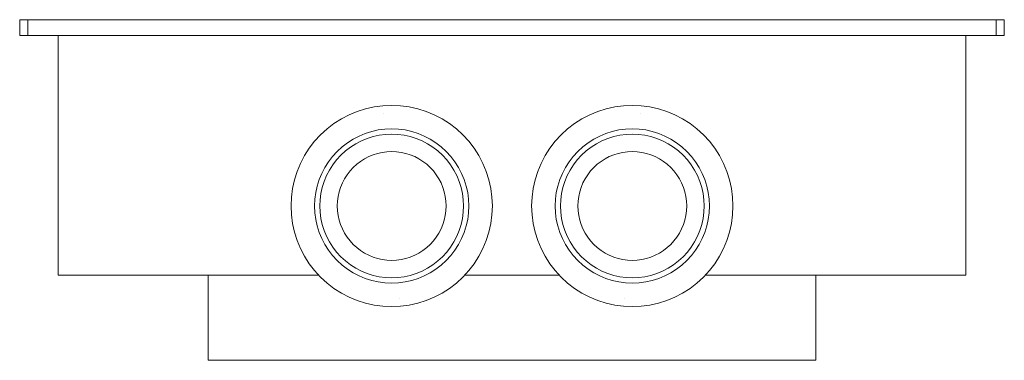
# Model space of a CAD drawing. Units: millimetres. Extents: x -185 to 665, y -310 to 778.
# Drawn here: x -185 to 185, y 650 to 778 of the extents above; entities that cross this region are included whole.
import ezdxf

# ---------------------------------------------------------------- set-up
doc = ezdxf.new("R2010")
doc.units = ezdxf.units.MM
doc.header["$LTSCALE"] = 25.4
doc.layers.add('Keine', color=7, linetype='Continuous', lineweight=9)

# ---------------------------------------------------------------- blocks, each defined once
blk = doc.blocks.new('Gruppe-3-1')
at = {"layer": 'Keine', "color": 7, "linetype": 'Continuous', "lineweight": 9, "transparency": 33554687}
for p, q in [((-184.99, 777.59), (-185, 777.59)), ((-185, 777.59), (-185, 771.59)), ((-184.95, 777.59), (-184.99, 777.59)), ((-184.6, 777.59), (-184.95, 777.59)), ((-184.46, 777.59), (-184.6, 777.59)), ((-184.3, 777.59), (-184.46, 777.59)), ((-184.12, 777.59), (-184.3, 777.59)), ((-183.93, 777.59), (-184.12, 777.59)), ((-183.72, 777.59), (-183.93, 777.59)), ((-183.5, 777.59), (-183.72, 777.59)), ((-183.27, 777.59), (-183.5, 777.59)), ((-183.03, 777.59), (-183.27, 777.59)), ((-182.78, 777.59), (-183.03, 777.59)), ((-182.52, 777.59), (-182.78, 777.59)), ((-182, 777.59), (-182.52, 777.59)), ((182, 777.59), (-182, 777.59)), ((-182, 771.59), (-182, 777.59)), ((182.26, 777.59), (182, 777.59)), ((182, 777.59), (182, 771.59)), ((182.52, 777.59), (182.26, 777.59)), ((183.27, 777.59), (182.52, 777.59)), ((183.5, 777.59), (183.27, 777.59)), ((184.12, 777.59), (183.5, 777.59)), ((184.3, 777.59), (184.12, 777.59)), ((184.6, 777.59), (184.3, 777.59)), ((184.72, 777.59), (184.6, 777.59)), ((184.82, 777.59), (184.72, 777.59)), ((184.9, 777.59), (184.82, 777.59)), ((184.95, 777.59), (184.9, 777.59)), ((185, 777.59), (184.95, 777.59)), ((185, 771.59), (185, 777.59)), ((-182, 771.59), (-185, 771.59)), ((182, 771.59), (-182, 771.59)), ((-170.5, 771.59), (-170.5, 681.59)), ((170.5, 681.59), (170.5, 771.59)), ((185, 771.59), (182, 771.59)), ((-54.99, 744.11), (-58.14, 743.12)), ((-51.77, 744.83), (-54.99, 744.11)), ((-48.5, 745.26), (-51.77, 744.83)), ((-45.2, 745.4), (-48.5, 745.26)), ((-41.91, 745.26), (-45.2, 745.4)), ((-38.64, 744.83), (-41.91, 745.26)), ((-35.42, 744.11), (-38.64, 744.83)), ((-32.27, 743.12), (-35.42, 744.11)), ((35.42, 744.11), (32.27, 743.12)), ((38.64, 744.83), (35.42, 744.11)), ((41.91, 745.26), (38.64, 744.83)), ((45.2, 745.4), (41.91, 745.26)), ((48.5, 745.26), (45.2, 745.4)), ((51.77, 744.83), (48.5, 745.26)), ((54.99, 744.11), (51.77, 744.83)), ((58.14, 743.12), (54.99, 744.11)), ((-64.11, 740.34), (-66.89, 738.56)), ((-61.18, 741.86), (-64.11, 740.34)), ((-58.14, 743.12), (-61.18, 741.86)), ((-48.25, 742.46), (-48.25, 742.46)), ((-29.22, 741.86), (-32.27, 743.12)), ((-26.3, 740.34), (-29.22, 741.86)), ((-23.51, 738.56), (-26.3, 740.34)), ((26.3, 740.34), (23.51, 738.56)), ((29.22, 741.86), (26.3, 740.34)), ((32.27, 743.12), (29.22, 741.86)), ((48.25, 742.46), (48.25, 742.46)), ((61.18, 741.86), (58.14, 743.12)), ((64.11, 740.34), (61.18, 741.86)), ((66.89, 738.56), (64.11, 740.34)), ((-69.51, 736.56), (-71.94, 734.33)), ((-66.89, 738.56), (-69.51, 736.56)), ((-47.73, 736.48), (-50.24, 736.15)), ((-45.2, 736.59), (-47.73, 736.48)), ((-42.68, 736.48), (-45.2, 736.59)), ((-40.17, 736.15), (-42.68, 736.48)), ((-23.51, 738.56), (-20.9, 736.56)), ((-18.46, 734.33), (-20.9, 736.56)), ((20.9, 736.56), (18.46, 734.33)), ((23.51, 738.56), (20.9, 736.56)), ((42.68, 736.48), (40.17, 736.15)), ((45.2, 736.59), (42.68, 736.48)), ((47.73, 736.48), (45.2, 736.59)), ((50.24, 736.15), (47.73, 736.48)), ((69.51, 736.56), (66.89, 738.56)), ((71.94, 734.33), (69.51, 736.56)), ((-71.94, 734.33), (-74.17, 731.89)), ((-59.7, 732.7), (-61.84, 731.34)), ((-57.46, 733.87), (-59.7, 732.7)), ((-55.12, 734.84), (-57.46, 733.87)), ((-56.61, 732.06), (-54.44, 732.96)), ((-52.71, 735.6), (-55.12, 734.84)), ((-52.19, 733.67), (-54.44, 732.96)), ((-50.24, 736.15), (-52.71, 735.6)), ((-52.19, 733.67), (-49.89, 734.18)), ((-49.89, 734.18), (-47.56, 734.49)), ((-47.56, 734.49), (-45.2, 734.59)), ((-42.85, 734.49), (-45.2, 734.59)), ((-40.51, 734.18), (-42.85, 734.49)), ((-38.21, 733.67), (-40.51, 734.18)), ((-37.7, 735.6), (-40.17, 736.15)), ((-38.21, 733.67), (-35.97, 732.96)), ((-35.28, 734.84), (-37.7, 735.6)), ((-33.79, 732.06), (-35.97, 732.96)), ((-32.95, 733.87), (-35.28, 734.84)), ((-30.7, 732.7), (-32.95, 733.87)), ((-28.57, 731.34), (-30.7, 732.7)), ((-16.24, 731.89), (-18.46, 734.33)), ((18.46, 734.33), (16.24, 731.89)), ((30.7, 732.7), (28.57, 731.34)), ((32.95, 733.87), (30.7, 732.7)), ((35.28, 734.84), (32.95, 733.87)), ((35.97, 732.96), (33.79, 732.06)), ((37.7, 735.6), (35.28, 734.84)), ((38.21, 733.67), (35.97, 732.96)), ((40.17, 736.15), (37.7, 735.6)), ((40.51, 734.18), (38.21, 733.67)), ((40.51, 734.18), (42.85, 734.49)), ((45.2, 734.59), (42.85, 734.49)), ((47.56, 734.49), (45.2, 734.59)), ((49.89, 734.18), (47.56, 734.49)), ((52.19, 733.67), (49.89, 734.18)), ((52.71, 735.6), (50.24, 736.15)), ((54.44, 732.96), (52.19, 733.67)), ((55.12, 734.84), (52.71, 735.6)), ((56.61, 732.06), (54.44, 732.96)), ((57.46, 733.87), (55.12, 734.84)), ((59.7, 732.7), (57.46, 733.87)), ((61.84, 731.34), (59.7, 732.7)), ((74.17, 731.89), (71.94, 734.33)), ((-76.18, 729.28), (-77.95, 726.5)), ((-74.17, 731.89), (-76.18, 729.28)), ((-63.84, 729.8), (-65.71, 728.09)), ((-61.84, 731.34), (-63.84, 729.8)), ((-62.56, 728.27), (-60.69, 729.71)), ((-60.69, 729.71), (-58.7, 730.97)), ((-56.61, 732.06), (-58.7, 730.97)), ((-31.7, 730.97), (-33.79, 732.06)), ((-29.72, 729.71), (-31.7, 730.97)), ((-27.85, 728.27), (-29.72, 729.71)), ((-26.56, 729.8), (-28.57, 731.34)), ((-24.7, 728.09), (-26.56, 729.8)), ((-14.23, 729.28), (-16.24, 731.89)), ((-12.46, 726.5), (-14.23, 729.28)), ((14.23, 729.28), (12.46, 726.5)), ((16.24, 731.89), (14.23, 729.28)), ((26.56, 729.8), (24.7, 728.09)), ((28.57, 731.34), (26.56, 729.8)), ((27.85, 728.27), (29.72, 729.71)), ((29.72, 729.71), (31.7, 730.97)), ((31.7, 730.97), (33.79, 732.06)), ((58.7, 730.97), (56.61, 732.06)), ((60.69, 729.71), (58.7, 730.97)), ((60.69, 729.71), (62.56, 728.27)), ((63.84, 729.8), (61.84, 731.34)), ((65.71, 728.09), (63.84, 729.8)), ((76.18, 729.28), (74.17, 731.89)), ((77.95, 726.5), (76.18, 729.28)), ((-77.95, 726.5), (-79.47, 723.57)), ((-67.42, 726.23), (-68.96, 724.22)), ((-65.71, 728.09), (-67.42, 726.23)), ((-65.89, 724.94), (-64.29, 726.68)), ((-62.56, 728.27), (-64.29, 726.68)), ((-56.93, 724.34), (-55.43, 725.3)), ((-55.43, 725.3), (-53.85, 726.12)), ((-53.85, 726.12), (-52.2, 726.81)), ((-52.2, 726.81), (-50.5, 727.34)), ((-50.5, 727.34), (-48.75, 727.73)), ((-48.75, 727.73), (-46.99, 727.96)), ((-46.99, 727.96), (-45.2, 728.04)), ((-45.2, 728.04), (-43.42, 727.96)), ((-43.42, 727.96), (-41.65, 727.73)), ((-41.65, 727.73), (-39.91, 727.34)), ((-39.91, 727.34), (-38.21, 726.81)), ((-38.21, 726.81), (-36.56, 726.12)), ((-36.56, 726.12), (-34.98, 725.3)), ((-34.98, 725.3), (-33.47, 724.34)), ((-26.11, 726.68), (-27.85, 728.27)), ((-26.11, 726.68), (-24.52, 724.94)), ((-22.99, 726.23), (-24.7, 728.09)), ((-21.45, 724.22), (-22.99, 726.23)), ((-10.93, 723.57), (-12.46, 726.5)), ((12.46, 726.5), (10.93, 723.57)), ((22.99, 726.23), (21.45, 724.22)), ((24.7, 728.09), (22.99, 726.23)), ((24.52, 724.94), (26.11, 726.68)), ((27.85, 728.27), (26.11, 726.68)), ((33.47, 724.34), (34.98, 725.3)), ((34.98, 725.3), (36.56, 726.12)), ((36.56, 726.12), (38.21, 726.81)), ((38.21, 726.81), (39.91, 727.34)), ((39.91, 727.34), (41.65, 727.73)), ((41.65, 727.73), (43.42, 727.96)), ((45.2, 728.04), (43.42, 727.96)), ((45.2, 728.04), (46.99, 727.96)), ((46.99, 727.96), (48.75, 727.73)), ((48.75, 727.73), (50.5, 727.34)), ((50.5, 727.34), (52.2, 726.81)), ((52.2, 726.81), (53.85, 726.12)), ((53.85, 726.12), (55.43, 725.3)), ((55.43, 725.3), (56.93, 724.34)), ((64.29, 726.68), (62.56, 728.27)), ((64.29, 726.68), (65.89, 724.94)), ((67.42, 726.23), (65.71, 728.09)), ((68.96, 724.22), (67.42, 726.23)), ((79.47, 723.57), (77.95, 726.5)), ((-79.47, 723.57), (-80.74, 720.52)), ((-70.32, 722.09), (-71.49, 719.84)), ((-68.96, 724.22), (-70.32, 722.09)), ((-68.59, 721.09), (-67.32, 723.08)), ((-65.89, 724.94), (-67.32, 723.08)), ((-60.87, 720.73), (-59.66, 722.05)), ((-59.66, 722.05), (-58.35, 723.25)), ((-58.35, 723.25), (-56.93, 724.34)), ((-33.47, 724.34), (-32.06, 723.25)), ((-32.06, 723.25), (-30.74, 722.05)), ((-30.74, 722.05), (-29.54, 720.73)), ((-23.09, 723.08), (-24.52, 724.94)), ((-21.82, 721.09), (-23.09, 723.08)), ((-20.09, 722.09), (-21.45, 724.22)), ((-18.92, 719.84), (-20.09, 722.09)), ((-9.67, 720.52), (-10.93, 723.57)), ((10.93, 723.57), (9.67, 720.52)), ((20.09, 722.09), (18.92, 719.84)), ((21.45, 724.22), (20.09, 722.09)), ((21.82, 721.09), (23.09, 723.08)), ((24.52, 724.94), (23.09, 723.08)), ((29.54, 720.73), (30.74, 722.05)), ((30.74, 722.05), (32.06, 723.25)), ((32.06, 723.25), (33.47, 724.34)), ((56.93, 724.34), (58.35, 723.25)), ((58.35, 723.25), (59.66, 722.05)), ((59.66, 722.05), (60.87, 720.73)), ((65.89, 724.94), (67.32, 723.08)), ((68.59, 721.09), (67.32, 723.08)), ((70.32, 722.09), (68.96, 724.22)), ((71.49, 719.84), (70.32, 722.09)), ((80.74, 720.52), (79.47, 723.57)), ((-80.74, 720.52), (-81.73, 717.38)), ((-71.49, 719.84), (-72.45, 717.51)), ((-70.57, 716.82), (-69.67, 719)), ((-68.59, 721.09), (-69.67, 719)), ((-63.74, 716.23), (-62.91, 717.81)), ((-62.91, 717.81), (-61.95, 719.32)), ((-61.95, 719.32), (-60.87, 720.73)), ((-29.54, 720.73), (-28.45, 719.32)), ((-28.45, 719.32), (-27.49, 717.81)), ((-27.49, 717.81), (-26.67, 716.23)), ((-20.73, 719), (-21.82, 721.09)), ((-20.73, 719), (-19.83, 716.82)), ((-17.95, 717.51), (-18.92, 719.84)), ((-8.68, 717.38), (-9.67, 720.52)), ((9.67, 720.52), (8.68, 717.38)), ((18.92, 719.84), (17.95, 717.51)), ((19.83, 716.82), (20.73, 719)), ((21.82, 721.09), (20.73, 719)), ((26.67, 716.23), (27.49, 717.81)), ((27.49, 717.81), (28.45, 719.32)), ((28.45, 719.32), (29.54, 720.73)), ((60.87, 720.73), (61.95, 719.32)), ((61.95, 719.32), (62.91, 717.81)), ((62.91, 717.81), (63.74, 716.23)), ((69.67, 719), (68.59, 721.09)), ((70.57, 716.82), (69.67, 719)), ((72.45, 717.51), (71.49, 719.84)), ((81.73, 717.38), (80.74, 720.52)), ((-82.44, 714.15), (-82.87, 710.88)), ((-81.73, 717.38), (-82.44, 714.15)), ((-73.21, 715.09), (-73.76, 712.62)), ((-72.45, 717.51), (-73.21, 715.09)), ((-71.79, 712.28), (-71.28, 714.58)), ((-71.28, 714.58), (-70.57, 716.82)), ((-64.96, 712.88), (-64.42, 714.58)), ((-64.42, 714.58), (-63.74, 716.23)), ((-26.67, 716.23), (-25.99, 714.58)), ((-25.99, 714.58), (-25.45, 712.88)), ((-19.83, 716.82), (-19.12, 714.58)), ((-18.61, 712.28), (-19.12, 714.58)), ((-17.19, 715.09), (-17.95, 717.51)), ((-16.64, 712.62), (-17.19, 715.09)), ((-7.96, 714.15), (-8.68, 717.38)), ((-7.53, 710.88), (-7.96, 714.15)), ((7.96, 714.15), (7.53, 710.88)), ((8.68, 717.38), (7.96, 714.15)), ((17.19, 715.09), (16.64, 712.62)), ((17.95, 717.51), (17.19, 715.09)), ((19.12, 714.58), (18.61, 712.28)), ((19.83, 716.82), (19.12, 714.58)), ((25.45, 712.88), (25.99, 714.58)), ((25.99, 714.58), (26.67, 716.23)), ((63.74, 716.23), (64.42, 714.58)), ((64.42, 714.58), (64.96, 712.88)), ((70.57, 716.82), (71.28, 714.58)), ((71.79, 712.28), (71.28, 714.58)), ((73.21, 715.09), (72.45, 717.51)), ((73.76, 712.62), (73.21, 715.09)), ((82.44, 714.15), (81.73, 717.38)), ((82.87, 710.88), (82.44, 714.15)), ((-82.87, 710.88), (-83.02, 707.59)), ((-73.76, 712.62), (-74.09, 710.12)), ((-71.79, 712.28), (-72.1, 709.94)), ((-65.57, 709.37), (-65.34, 711.14)), ((-65.34, 711.14), (-64.96, 712.88)), ((-25.45, 712.88), (-25.06, 711.14)), ((-25.06, 711.14), (-24.83, 709.37)), ((-18.61, 712.28), (-18.31, 709.94)), ((-16.31, 710.12), (-16.64, 712.62)), ((-7.39, 707.59), (-7.53, 710.88)), ((7.53, 710.88), (7.39, 707.59)), ((16.64, 712.62), (16.31, 710.12)), ((18.31, 709.94), (18.61, 712.28)), ((24.83, 709.37), (25.06, 711.14)), ((25.06, 711.14), (25.45, 712.88)), ((64.96, 712.88), (65.34, 711.14)), ((65.34, 711.14), (65.57, 709.37)), ((71.79, 712.28), (72.1, 709.94)), ((74.09, 710.12), (73.76, 712.62)), ((83.02, 707.59), (82.87, 710.88)), ((-83.02, 707.59), (-82.87, 704.29)), ((-74.09, 710.12), (-74.2, 707.59)), ((-74.2, 707.59), (-74.09, 705.06)), ((-72.2, 707.59), (-72.1, 709.94)), ((-72.2, 707.59), (-72.1, 705.24)), ((-65.65, 707.59), (-65.57, 709.37)), ((-65.57, 705.81), (-65.65, 707.59)), ((-24.83, 709.37), (-24.75, 707.59)), ((-24.75, 707.59), (-24.83, 705.81)), ((-18.2, 707.59), (-18.31, 709.94)), ((-18.31, 705.24), (-18.2, 707.59)), ((-16.2, 707.59), (-16.31, 710.12)), ((-16.31, 705.06), (-16.2, 707.59)), ((-7.53, 704.29), (-7.39, 707.59)), ((7.39, 707.59), (7.53, 704.29)), ((16.31, 710.12), (16.2, 707.59)), ((16.2, 707.59), (16.31, 705.06)), ((18.2, 707.59), (18.31, 709.94)), ((18.31, 705.24), (18.2, 707.59)), ((24.75, 707.59), (24.83, 709.37)), ((24.83, 705.81), (24.75, 707.59)), ((65.57, 709.37), (65.65, 707.59)), ((65.65, 707.59), (65.57, 705.81)), ((72.2, 707.59), (72.1, 709.94)), ((72.1, 705.24), (72.2, 707.59)), ((74.2, 707.59), (74.09, 710.12)), ((74.09, 705.06), (74.2, 707.59)), ((82.87, 704.29), (83.02, 707.59)), ((-82.87, 704.29), (-82.44, 701.02)), ((-74.09, 705.06), (-73.76, 702.55)), ((-72.1, 705.24), (-71.79, 702.9)), ((-65.34, 704.04), (-65.57, 705.81)), ((-64.96, 702.3), (-65.34, 704.04)), ((-25.06, 704.04), (-25.45, 702.3)), ((-24.83, 705.81), (-25.06, 704.04)), ((-18.61, 702.9), (-18.31, 705.24)), ((-16.64, 702.55), (-16.31, 705.06)), ((-7.96, 701.02), (-7.53, 704.29)), ((7.53, 704.29), (7.96, 701.02)), ((16.31, 705.06), (16.64, 702.55)), ((18.31, 705.24), (18.61, 702.9)), ((25.06, 704.04), (24.83, 705.81)), ((25.45, 702.3), (25.06, 704.04)), ((65.34, 704.04), (64.96, 702.3)), ((65.57, 705.81), (65.34, 704.04)), ((72.1, 705.24), (71.79, 702.9)), ((73.76, 702.55), (74.09, 705.06)), ((82.44, 701.02), (82.87, 704.29)), ((-82.44, 701.02), (-81.73, 697.8)), ((-73.76, 702.55), (-73.21, 700.08)), ((-73.21, 700.08), (-72.45, 697.67)), ((-71.79, 702.9), (-71.28, 700.6)), ((-71.28, 700.6), (-70.57, 698.35)), ((-64.42, 700.59), (-64.96, 702.3)), ((-63.74, 698.95), (-64.42, 700.59)), ((-25.99, 700.59), (-26.67, 698.95)), ((-25.45, 702.3), (-25.99, 700.59)), ((-19.83, 698.35), (-19.12, 700.6)), ((-19.12, 700.6), (-18.61, 702.9)), ((-17.95, 697.67), (-17.19, 700.08)), ((-17.19, 700.08), (-16.64, 702.55)), ((-8.68, 697.8), (-7.96, 701.02)), ((7.96, 701.02), (8.68, 697.8)), ((16.64, 702.55), (17.19, 700.08)), ((17.19, 700.08), (17.95, 697.67)), ((18.61, 702.9), (19.12, 700.6)), ((19.12, 700.6), (19.83, 698.35)), ((25.99, 700.59), (25.45, 702.3)), ((26.67, 698.95), (25.99, 700.59)), ((64.42, 700.59), (63.74, 698.95)), ((64.96, 702.3), (64.42, 700.59)), ((71.28, 700.6), (70.57, 698.35)), ((71.28, 700.6), (71.79, 702.9)), ((72.45, 697.67), (73.21, 700.08)), ((73.21, 700.08), (73.76, 702.55)), ((81.73, 697.8), (82.44, 701.02)), ((-81.73, 697.8), (-80.74, 694.66)), ((-72.45, 697.67), (-71.49, 695.33)), ((-69.67, 696.18), (-70.57, 698.35)), ((-69.67, 696.18), (-68.59, 694.09)), ((-62.91, 697.36), (-63.74, 698.95)), ((-61.95, 695.86), (-62.91, 697.36)), ((-60.87, 694.44), (-61.95, 695.86)), ((-28.45, 695.86), (-29.54, 694.44)), ((-27.49, 697.36), (-28.45, 695.86)), ((-26.67, 698.95), (-27.49, 697.36)), ((-21.82, 694.09), (-20.73, 696.18)), ((-20.73, 696.18), (-19.83, 698.35)), ((-18.92, 695.33), (-17.95, 697.67)), ((-9.67, 694.66), (-8.68, 697.8)), ((8.68, 697.8), (9.67, 694.66)), ((17.95, 697.67), (18.92, 695.33)), ((19.83, 698.35), (20.73, 696.18)), ((20.73, 696.18), (21.82, 694.09)), ((27.49, 697.36), (26.67, 698.95)), ((28.45, 695.86), (27.49, 697.36)), ((29.54, 694.44), (28.45, 695.86)), ((61.95, 695.86), (60.87, 694.44)), ((62.91, 697.36), (61.95, 695.86)), ((63.74, 698.95), (62.91, 697.36)), ((68.59, 694.09), (69.67, 696.18)), ((69.67, 696.18), (70.57, 698.35)), ((71.49, 695.33), (72.45, 697.67)), ((80.74, 694.66), (81.73, 697.8)), ((-80.74, 694.66), (-79.47, 691.61)), ((-71.49, 695.33), (-70.32, 693.09)), ((-70.32, 693.09), (-68.96, 690.96)), ((-68.59, 694.09), (-67.32, 692.1)), ((-65.89, 690.23), (-67.32, 692.1)), ((-59.66, 693.13), (-60.87, 694.44)), ((-58.35, 691.92), (-59.66, 693.13)), ((-56.93, 690.84), (-58.35, 691.92)), ((-32.06, 691.92), (-33.47, 690.84)), ((-30.74, 693.13), (-32.06, 691.92)), ((-29.54, 694.44), (-30.74, 693.13)), ((-23.09, 692.1), (-24.52, 690.23)), ((-23.09, 692.1), (-21.82, 694.09)), ((-21.45, 690.96), (-20.09, 693.09)), ((-20.09, 693.09), (-18.92, 695.33)), ((-10.93, 691.61), (-9.67, 694.66)), ((9.67, 694.66), (10.93, 691.61)), ((18.92, 695.33), (20.09, 693.09)), ((20.09, 693.09), (21.45, 690.96)), ((21.82, 694.09), (23.09, 692.1)), ((24.52, 690.23), (23.09, 692.1)), ((30.74, 693.13), (29.54, 694.44)), ((32.06, 691.92), (30.74, 693.13)), ((33.47, 690.84), (32.06, 691.92)), ((58.35, 691.92), (56.93, 690.84)), ((59.66, 693.13), (58.35, 691.92)), ((60.87, 694.44), (59.66, 693.13)), ((65.89, 690.23), (67.32, 692.1)), ((67.32, 692.1), (68.59, 694.09)), ((68.96, 690.96), (70.32, 693.09)), ((70.32, 693.09), (71.49, 695.33)), ((79.47, 691.61), (80.74, 694.66)), ((-79.47, 691.61), (-77.95, 688.68)), ((-77.95, 688.68), (-76.18, 685.9)), ((-68.96, 690.96), (-67.42, 688.95)), ((-67.42, 688.95), (-65.71, 687.08)), ((-65.89, 690.23), (-64.29, 688.5)), ((-64.29, 688.5), (-62.56, 686.91)), ((-55.43, 689.88), (-56.93, 690.84)), ((-53.85, 689.05), (-55.43, 689.88)), ((-52.2, 688.37), (-53.85, 689.05)), ((-50.5, 687.84), (-52.2, 688.37)), ((-38.21, 688.37), (-39.91, 687.84)), ((-36.56, 689.05), (-38.21, 688.37)), ((-34.98, 689.88), (-36.56, 689.05)), ((-33.47, 690.84), (-34.98, 689.88)), ((-27.85, 686.91), (-26.11, 688.5)), ((-26.11, 688.5), (-24.52, 690.23)), ((-24.7, 687.08), (-22.99, 688.95)), ((-22.99, 688.95), (-21.45, 690.96)), ((-14.23, 685.9), (-12.46, 688.68)), ((-12.46, 688.68), (-10.93, 691.61)), ((12.46, 688.68), (10.93, 691.61)), ((12.46, 688.68), (14.23, 685.9)), ((21.45, 690.96), (22.99, 688.95)), ((22.99, 688.95), (24.7, 687.08)), ((24.52, 690.23), (26.11, 688.5)), ((26.11, 688.5), (27.85, 686.91)), ((34.98, 689.88), (33.47, 690.84)), ((36.56, 689.05), (34.98, 689.88)), ((38.21, 688.37), (36.56, 689.05)), ((39.91, 687.84), (38.21, 688.37)), ((52.2, 688.37), (50.5, 687.84)), ((53.85, 689.05), (52.2, 688.37)), ((55.43, 689.88), (53.85, 689.05)), ((56.93, 690.84), (55.43, 689.88)), ((62.56, 686.91), (64.29, 688.5)), ((65.89, 690.23), (64.29, 688.5)), ((65.71, 687.08), (67.42, 688.95)), ((67.42, 688.95), (68.96, 690.96)), ((76.18, 685.9), (77.95, 688.68)), ((77.95, 688.68), (79.47, 691.61)), ((-76.18, 685.9), (-74.17, 683.28)), ((-65.71, 687.08), (-63.84, 685.37)), ((-63.84, 685.37), (-61.84, 683.83)), ((-60.69, 685.47), (-62.56, 686.91)), ((-60.69, 685.47), (-58.7, 684.21)), ((-48.75, 687.45), (-50.5, 687.84)), ((-46.99, 687.22), (-48.75, 687.45)), ((-45.2, 687.14), (-46.99, 687.22)), ((-43.42, 687.22), (-45.2, 687.14)), ((-41.65, 687.45), (-43.42, 687.22)), ((-39.91, 687.84), (-41.65, 687.45)), ((-31.7, 684.21), (-29.72, 685.47)), ((-27.85, 686.91), (-29.72, 685.47)), ((-28.57, 683.83), (-26.56, 685.37)), ((-26.56, 685.37), (-24.7, 687.08)), ((-16.24, 683.28), (-14.23, 685.9)), ((14.23, 685.9), (16.24, 683.28)), ((24.7, 687.08), (26.56, 685.37)), ((26.56, 685.37), (28.57, 683.83)), ((29.72, 685.47), (27.85, 686.91)), ((29.72, 685.47), (31.7, 684.21)), ((41.65, 687.45), (39.91, 687.84)), ((43.42, 687.22), (41.65, 687.45)), ((45.2, 687.14), (43.42, 687.22)), ((46.99, 687.22), (45.2, 687.14)), ((48.75, 687.45), (46.99, 687.22)), ((50.5, 687.84), (48.75, 687.45)), ((58.7, 684.21), (60.69, 685.47)), ((62.56, 686.91), (60.69, 685.47)), ((61.84, 683.83), (63.84, 685.37)), ((63.84, 685.37), (65.71, 687.08)), ((74.17, 683.28), (76.18, 685.9)), ((-72.62, 681.59), (-170.5, 681.59)), ((-114.14, 681.59), (-114.14, 649.59)), ((-74.17, 683.28), (-71.94, 680.85)), ((-71.94, 680.85), (-69.51, 678.62)), ((-61.84, 683.83), (-59.7, 682.47)), ((-59.7, 682.47), (-57.46, 681.31)), ((-58.7, 684.21), (-56.61, 683.12)), ((-57.46, 681.31), (-55.12, 680.34)), ((-54.44, 682.22), (-56.61, 683.12)), ((-52.19, 681.51), (-54.44, 682.22)), ((-52.19, 681.51), (-49.89, 681)), ((-49.89, 681), (-47.56, 680.69)), ((-42.85, 680.69), (-40.51, 681)), ((-40.51, 681), (-38.21, 681.51)), ((-38.21, 681.51), (-35.97, 682.22)), ((-33.79, 683.12), (-35.97, 682.22)), ((-35.28, 680.34), (-32.95, 681.31)), ((-33.79, 683.12), (-31.7, 684.21)), ((-32.95, 681.31), (-30.7, 682.47)), ((-30.7, 682.47), (-28.57, 683.83)), ((-20.9, 678.62), (-18.46, 680.85)), ((-18.46, 680.85), (-16.24, 683.28)), ((17.79, 681.59), (-17.79, 681.59)), ((16.24, 683.28), (18.46, 680.85)), ((18.46, 680.85), (20.9, 678.62)), ((28.57, 683.83), (30.7, 682.47)), ((30.7, 682.47), (32.95, 681.31)), ((31.7, 684.21), (33.79, 683.12)), ((32.95, 681.31), (35.28, 680.34)), ((33.79, 683.12), (35.97, 682.22)), ((35.97, 682.22), (38.21, 681.51)), ((38.21, 681.51), (40.51, 681)), ((40.51, 681), (42.85, 680.69)), ((47.56, 680.69), (49.89, 681)), ((49.89, 681), (52.19, 681.51)), ((54.44, 682.22), (52.19, 681.51)), ((54.44, 682.22), (56.61, 683.12)), ((55.12, 680.34), (57.46, 681.31)), ((58.7, 684.21), (56.61, 683.12)), ((57.46, 681.31), (59.7, 682.47)), ((59.7, 682.47), (61.84, 683.83)), ((69.51, 678.62), (71.94, 680.85)), ((71.94, 680.85), (74.17, 683.28)), ((170.5, 681.59), (72.62, 681.59)), ((114.14, 649.59), (114.14, 681.59)), ((-69.51, 678.62), (-66.89, 676.61)), ((-55.12, 680.34), (-52.71, 679.58)), ((-52.71, 679.58), (-50.24, 679.03)), ((-50.24, 679.03), (-47.73, 678.7)), ((-47.73, 678.7), (-45.2, 678.59)), ((-45.2, 680.59), (-47.56, 680.69)), ((-45.2, 680.59), (-42.85, 680.69)), ((-45.2, 678.59), (-42.68, 678.7)), ((-42.68, 678.7), (-40.17, 679.03)), ((-40.17, 679.03), (-37.7, 679.58)), ((-37.7, 679.58), (-35.28, 680.34)), ((-23.51, 676.61), (-20.9, 678.62)), ((20.9, 678.62), (23.51, 676.61)), ((35.28, 680.34), (37.7, 679.58)), ((37.7, 679.58), (40.17, 679.03)), ((40.17, 679.03), (42.68, 678.7)), ((42.68, 678.7), (45.2, 678.59)), ((42.85, 680.69), (45.2, 680.59)), ((45.2, 680.59), (47.56, 680.69)), ((45.2, 678.59), (47.73, 678.7)), ((50.24, 679.03), (47.73, 678.7)), ((50.24, 679.03), (52.71, 679.58)), ((52.71, 679.58), (55.12, 680.34)), ((66.89, 676.61), (69.51, 678.62)), ((-66.89, 676.61), (-64.11, 674.84)), ((-64.11, 674.84), (-61.18, 673.32)), ((-29.22, 673.32), (-26.3, 674.84)), ((-26.3, 674.84), (-23.51, 676.61)), ((23.51, 676.61), (26.3, 674.84)), ((26.3, 674.84), (29.22, 673.32)), ((61.18, 673.32), (64.11, 674.84)), ((64.11, 674.84), (66.89, 676.61)), ((-61.18, 673.32), (-58.14, 672.06)), ((-58.14, 672.06), (-54.99, 671.06)), ((-54.99, 671.06), (-51.77, 670.35)), ((-51.77, 670.35), (-48.5, 669.92)), ((-48.5, 669.92), (-45.2, 669.78)), ((-45.2, 669.78), (-41.91, 669.92)), ((-42.15, 672.73), (-42.15, 672.73)), ((-41.91, 669.92), (-38.64, 670.35)), ((-38.64, 670.35), (-35.42, 671.06)), ((-35.42, 671.06), (-32.27, 672.06)), ((-32.27, 672.06), (-29.22, 673.32)), ((29.22, 673.32), (32.27, 672.06)), ((32.27, 672.06), (35.42, 671.06)), ((35.42, 671.06), (38.64, 670.35)), ((38.64, 670.35), (41.91, 669.92)), ((41.91, 669.92), (45.2, 669.78)), ((42.15, 672.73), (42.15, 672.73)), ((45.2, 669.78), (48.5, 669.92)), ((48.5, 669.92), (51.77, 670.35)), ((51.77, 670.35), (54.99, 671.06)), ((54.99, 671.06), (58.14, 672.06)), ((58.14, 672.06), (61.18, 673.32)), ((114.14, 649.59), (-114.14, 649.59))]:
    blk.add_line(p, q, dxfattribs=at)

msp = doc.modelspace()

# ---------------------------------------------------------------- block references
at = {"layer": 'Keine', "color": 7, "transparency": 33554687}
msp.add_blockref('Gruppe-3-1', (0, 0), dxfattribs=at)

doc.saveas('drawing.dxf')
